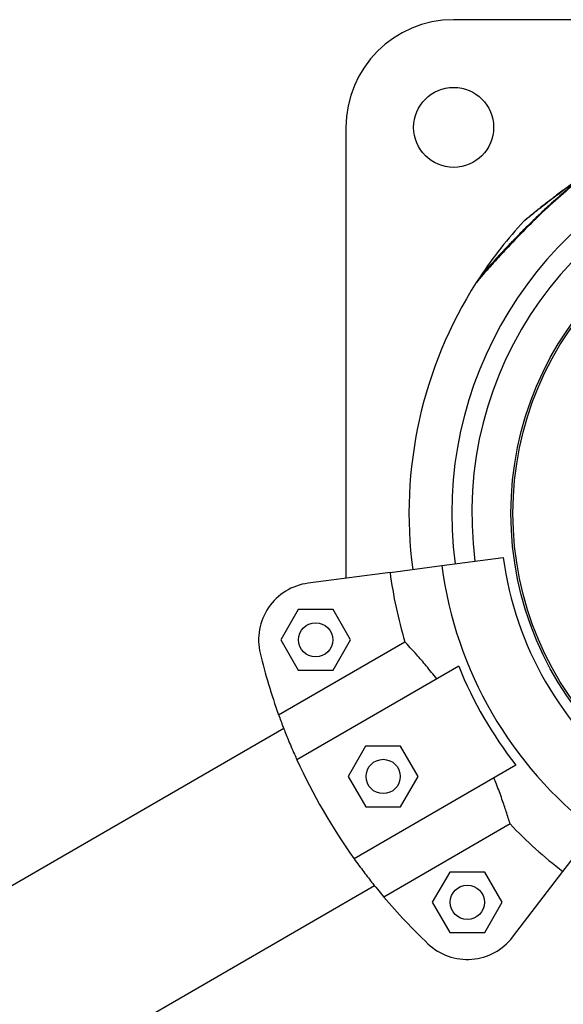
# Model space of a CAD drawing. Units: millimetres. Extents: x 14.65 to 22.44, y 2.08 to 10.58.
# Drawn here: x 18.13 to 18.22, y 7.11 to 7.29 of the extents above; entities that cross this region are included whole.
import ezdxf

# ---------------------------------------------------------------- set-up
doc = ezdxf.new("R2010")
doc.units = ezdxf.units.MM

msp = doc.modelspace()

# ---------------------------------------------------------------- linework, layer by layer
at = {"color": 7, "linetype": 'Continuous', "lineweight": 25}
for p, q in [((18.33820397803561, 7.285050228353981), (18.2032026374618, 7.285050228353981)), ((18.18435263746187, 7.266200228353995), (18.18435263746187, 7.187292376008685)), ((18.20784572514685, 7.240060039474599), (18.20717917158458, 7.239034876561362)), ((18.20113068454202, 7.18951041526995), (18.2118969872231, 7.190933708572857)), ((18.19206908193564, 7.18831248143087), (18.17772770295505, 7.186416566996513)), ((18.19206908193564, 7.18831248143087), (18.20113068454202, 7.18951041526995)), ((18.17597548688855, 7.181801176691323), (18.17291837726293, 7.176499534109098)), ((18.18209539885947, 7.181804463384367), (18.17597548688855, 7.181801176691323)), ((18.18515820120456, 7.176506107495186), (18.18209539885947, 7.181804463384367)), ((18.17255475910861, 7.163386720175822), (18.1946598838606, 7.17616495352695)), ((18.17291837726293, 7.176499534109098), (18.17598117960802, 7.171201178219945)), ((18.18210109157894, 7.171204464912989), (18.18515820120456, 7.176506107495186)), ((18.20408979769331, 7.171891930687138), (18.1757619328032, 7.155516539371092)), ((18.17598117960802, 7.171201178219945), (18.18210109157894, 7.171204464912989)), ((18.17345965018262, 7.16097163752022), (17.96462288396992, 7.040250087160274)), ((18.18779626644459, 7.157889359995465), (18.18473915681875, 7.152587717413269)), ((18.19391617841552, 7.157892646688509), (18.18779626644459, 7.157889359995465)), ((18.1969789807606, 7.152594290799357), (18.19391617841552, 7.157892646688509)), ((18.2140990982125, 7.154576795599183), (18.18577123332261, 7.138201404283137)), ((18.18473915681875, 7.152587717413269), (18.18780195916406, 7.147289361524116)), ((18.19392187113476, 7.14729264821716), (18.1969789807606, 7.152594290799357)), ((18.18780195916406, 7.147289361524116), (18.19392187113476, 7.14729264821716)), ((18.21309575470218, 7.144272655611729), (18.19099062995019, 7.131494422260602)), ((18.2223293499469, 7.135965104369177), (18.22788980345717, 7.143219692161523)), ((18.20252947362019, 7.135865312692545), (18.19947236399435, 7.130563670110348)), ((18.20864938559089, 7.135868599385589), (18.20252947362019, 7.135865312692545)), ((18.21171218793597, 7.130570243496436), (18.20864938559089, 7.135868599385589)), ((18.21352907757114, 7.124483604087345), (18.2223293499469, 7.135965104369177)), ((17.98051264854439, 7.01276231020816), (18.18934941475709, 7.133483860568106)), ((18.19947236399435, 7.130563670110348), (18.20253516633943, 7.125265314221167)), ((18.20865507831036, 7.125268600914211), (18.21171218793597, 7.130570243496436)), ((18.20253516633943, 7.125265314221167), (18.20865507831036, 7.125268600914211))]:
    msp.add_line(p, q, dxfattribs=at)
for centre, radius in [((18.20320330774871, 7.266199558067115), 0.007000000000000227), ((18.27038808976977, 7.19866616761675), 0.05715000000000009), ((18.27038808976977, 7.19866616761675), 0.05679278760968646), ((18.17903828923363, 7.176502820802142), 0.003000000000000226), ((18.19085906878968, 7.152591004106313), 0.003000000000000112), ((18.20559227596527, 7.130566956803392), 0.002999999999999915)]:
    msp.add_circle(centre, radius, dxfattribs=at)
for centre, radius, start, end in [((18.2032026374618, 7.266200228353995), 0.01884999999999923, 90, 180), ((18.27038808976977, 7.19866616761675), 0.06750000000000017, 109.410516061367, 187.5307706423369), ((18.27038808976977, 7.19866616761675), 0.06400000000000015, 289.410516061367, 187.5307706423369), ((18.27038808976977, 7.19866616761675), 0.07500000000000398, 137.03433194241, 146.5012844343813), ((18.27038808976977, 7.19866616761675), 0.07500000000000012, 147.4354491704255, 187.5307706423369), ((18.27038808976977, 7.19866616761675), 0.05900000000000025, 187.5307706423369, 232.5307706409698), ((18.27038808976977, 7.19866616761675), 0.07900041649096043, 187.5307706423369, 196.5483281068479), ((18.27038808976977, 7.19866616761675), 0.06985997409045684, 187.5307706423369, 232.5307706409698), ((18.17903828923363, 7.176502820802142), 0.01000000000000014, 97.53077064190789, 193.6376223729742), ((18.27038808976977, 7.19866616761675), 0.1040000000000002, 193.6376223729742, 199.8296917096185), ((18.27038808976977, 7.19866616761675), 0.0715005125536232, 201.9910754283624, 218.0704658524649), ((18.27038808976977, 7.19866616761675), 0.1040000000000003, 204.5130362695143, 215.5485050156189), ((18.27038808976977, 7.19866616761675), 0.07900041649096058, 223.5132131795314, 232.5307706409698), ((18.27038808976977, 7.19866616761675), 0.1040000000000003, 220.2318495766139, 226.423918915877), ((18.20559227596527, 7.130566956803392), 0.01000000000000002, 226.423918915877, 322.5307706402803)]:
    msp.add_arc(centre, radius, start, end, dxfattribs=at)
for points, knots in [([(18.23044690397478, 7.26086558306659), (18.22915267650501, 7.259947243982936), (18.22656449458282, 7.25811075953925), (18.22283543419439, 7.255048982126681), (18.2192061340254, 7.251795825425774), (18.21565970251004, 7.248339466606183), (18.21283124164074, 7.245381718193016), (18.21069687935505, 7.24304990418122), (18.20919782759211, 7.241367794755121), (18.20803908567359, 7.240036833624742), (18.20730421826852, 7.239179817317222), (18.20721977799008, 7.239080689657158), (18.20717950262156, 7.23903340886784)], [0, 0, 0, 0, 0.1328557075630312, 0.2656833892216435, 0.4019697447747184, 0.5381277765924979, 0.6794122571398528, 0.7502626804594507, 0.8225709459942451, 0.8964834751493447, 0.9506258596207495, 1, 1, 1, 1]), ([(18.2304389765527, 7.260895954687044), (18.22943216985482, 7.260204645763707), (18.22710493687555, 7.258606685670003), (18.22387643393995, 7.25601065987945), (18.22076795121666, 7.253312261931626), (18.21809816425912, 7.250818025111158), (18.21572656417652, 7.248476554122703), (18.21370480837845, 7.246374768753441), (18.2120539099958, 7.244597183342421), (18.21072840214811, 7.243136165631768), (18.2096353964339, 7.241908490095284), (18.20877294405614, 7.240924288307781), (18.20812274443165, 7.240170701268283), (18.20766845189451, 7.239639046650609), (18.20746517034763, 7.239401525464729), (18.20741032815272, 7.239337373072971), (18.20739407269593, 7.239318183768233), (18.20739216211336, 7.239316039795256), (18.20737765948661, 7.239298704102652), (18.2073606183319, 7.239278026334773), (18.20732574205454, 7.239233810129633), (18.20726158410184, 7.239150896675653), (18.2072230660583, 7.23907018920147), (18.20719829620475, 7.239018288529905)], [0, 0, 0, 0, 0.1027380451875253, 0.2374789197295912, 0.3470263928381715, 0.447106182026048, 0.5432066091529532, 0.6278103555218718, 0.6954148208569595, 0.7539329973467466, 0.8058483918077813, 0.8535592755895063, 0.8942079242018985, 0.928186709227231, 0.9633516938133856, 0.9814108920113834, 0.9860878898631867, 0.9897039982114804, 0.9905550589781532, 0.9911757235551087, 0.9925630161430684, 0.9952174880893652, 1, 1, 1, 1]), ([(18.22629073588382, 7.257881717329212), (18.22606186266239, 7.257729346873731), (18.22442734090623, 7.256641177524727), (18.22221541293311, 7.255001992787243), (18.21968983488546, 7.253097778752164), (18.21791282941558, 7.251713128102722), (18.21653255244246, 7.250613447641058), (18.21565509090487, 7.249903144825282), (18.21555413576993, 7.249820895239139), (18.21550598333215, 7.24978166476248)], [0, 0, 0, 0, 0.0474440075382469, 0.3388262811773576, 0.484946770527483, 0.6340738843676037, 0.7865095992613679, 0.8981717650307497, 1, 1, 1, 1]), ([(18.2271682029816, 7.258562996987877), (18.22661578680345, 7.25819071244706), (18.22522992825907, 7.257256754079975), (18.22325089554465, 7.255823201150719), (18.22130447205222, 7.254374229868603), (18.21973733746358, 7.253176241214788), (18.21844056888472, 7.252166131485978), (18.21741462077716, 7.251353793338723), (18.21663904993306, 7.250729978352354), (18.21609623917493, 7.250289076453612), (18.21585341608102, 7.250092158495931), (18.21578789311593, 7.250038961357433), (18.21576844036349, 7.250023022106149), (18.21576617410665, 7.2500212582963), (18.21574878003071, 7.250006825744606), (18.21572828576768, 7.249989564336346), (18.21568599985949, 7.249952371198702), (18.21560792709715, 7.249882403151986), (18.21555547119215, 7.249809975849985), (18.21552173829787, 7.249763399920681)], [0, 0, 0, 0, 0.1093385374898028, 0.2742999795436588, 0.4061160109795106, 0.5202154828636899, 0.6214407678261648, 0.7144680453178462, 0.7937252884120345, 0.8599775481237324, 0.9285426745643202, 0.9637547249159487, 0.9728739937808569, 0.9799247270316696, 0.9815841359519659, 0.9827943155011175, 0.985499275928051, 0.990674998507522, 1, 1, 1, 1]), ([(18.22051877169292, 7.25305131847287), (18.21998793001262, 7.252577049941181), (18.21860095791112, 7.251337890986065), (18.21654785772921, 7.24935933396381), (18.21448977532532, 7.24729291733891), (18.21281058062436, 7.245542058666842), (18.21146133186062, 7.244102934535192), (18.21034847767123, 7.242893222199513), (18.20947008897497, 7.241923216796238), (18.20880769071459, 7.24118032948482), (18.20834479048222, 7.24065615231126), (18.20813766357469, 7.24042197685128), (18.20808178275183, 7.24035872711363), (18.20806521660256, 7.240339805380387), (18.20806327131959, 7.240337692841621), (18.2080484879873, 7.240320595897117), (18.20803111197711, 7.240300198708496), (18.20799551945515, 7.240256556986623), (18.20793001824768, 7.240174700553723), (18.20789018950722, 7.240094631786519), (18.20786457678173, 7.2400431418491)], [0, 0, 0, 0, 0.09728771895859802, 0.2541913285858566, 0.3923242546314796, 0.5027023763019463, 0.5982452723592908, 0.6830077758120918, 0.7609055553294993, 0.8272727909853036, 0.8827501096675856, 0.9401641418317512, 0.9696494778386173, 0.9772856337549475, 0.983189670496647, 0.9845792013271549, 0.9855925632382893, 0.987857602231368, 0.992191570785271, 0.9999999999999999, 0.9999999999999999, 0.9999999999999999, 0.9999999999999999]), ([(18.2141932886791, 7.246877947630196), (18.21381676584247, 7.246501091304168), (18.21285241725036, 7.245535888580179), (18.2114335172248, 7.244018360702114), (18.20990072318364, 7.242359406805775), (18.20872213229745, 7.241047906646372), (18.20797306534064, 7.240202910020997), (18.20788705598193, 7.24010518049991), (18.20784603221136, 7.240058566579052)], [0, 0, 0, 0, 0.1240051693866174, 0.3176014810266794, 0.5151812956945513, 0.7171447047749633, 0.8650868827599818, 1, 1, 1, 1]), ([(18.20025388325553, 7.169674516836324), (18.19963962391876, 7.170442255715898), (18.19839332328229, 7.17199995845931), (18.19684327200957, 7.173777543582247), (18.19557291526689, 7.175186829386149), (18.19496603137759, 7.175836979839488), (18.1946598838606, 7.17616495352695)], [0, 0, 0, 0, 0.2759362512639884, 0.5598604773581118, 0.777968035721447, 1, 1, 1, 1]), ([(18.17255475910861, 7.163386720175822), (18.17280317093241, 7.162707452894381), (18.17324658041503, 7.161494976172179), (18.17421285408636, 7.159063014882292), (18.17505521218504, 7.157079644231175), (18.17561683598433, 7.155837460449362), (18.1757619328032, 7.155516539371092)], [0, 0, 0, 0, 0.3480004282556172, 0.6211728874639496, 0.902129131603013, 0.9999999999999999, 0.9999999999999999, 0.9999999999999999, 0.9999999999999999]), ([(18.21309575470218, 7.144272655611729), (18.21288752447276, 7.144949414241552), (18.2125118000547, 7.146170537338179), (18.21168734315074, 7.148617549580763), (18.21093595920684, 7.150674627947609), (18.21041250903363, 7.151985443751926), (18.21026318377494, 7.152359381748369)], [0, 0, 0, 0, 0.3377029231692945, 0.6093410872178144, 0.8885562634688978, 1, 1, 1, 1]), ([(18.18577123332261, 7.138201404283137), (18.18634469784797, 7.137413348917022), (18.18750828126963, 7.135814351736542), (18.18895032488808, 7.1339736422714), (18.19013587096379, 7.132510882065304), (18.19070401050226, 7.131835263541831), (18.19099062995019, 7.131494422260602)], [0, 0, 0, 0, 0.2749909130702193, 0.557968023004864, 0.7770002743628883, 0.9999999999999999, 0.9999999999999999, 0.9999999999999999, 0.9999999999999999])]:
    msp.add_open_spline(points, degree=3, knots=knots, dxfattribs=at)

doc.saveas('drawing.dxf')
